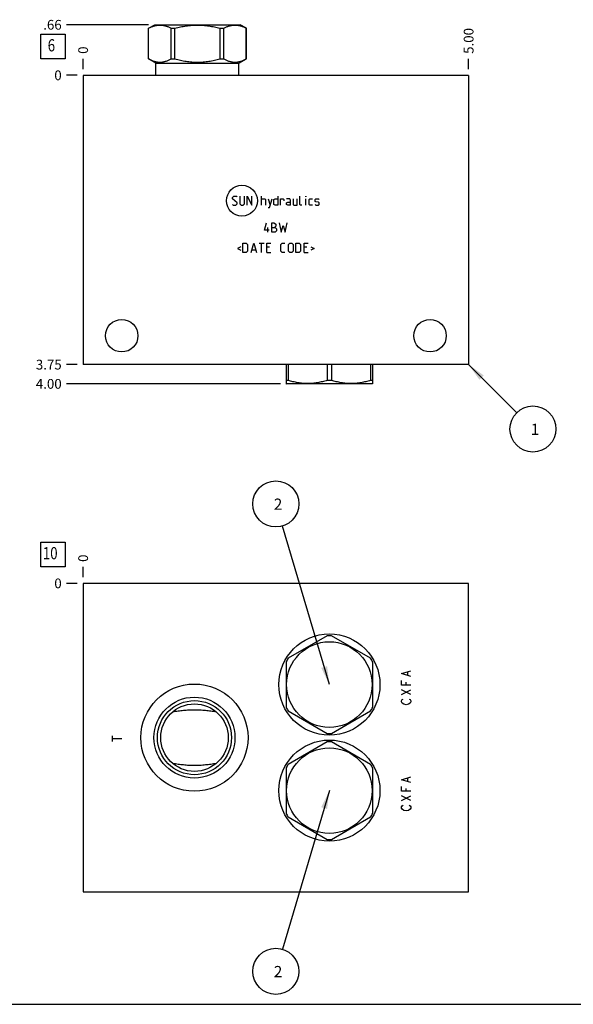
# Model space of a CAD drawing. Units: inches. Extents: x 0.3 to 21.7, y 0.3 to 16.7.
# Drawn here: x 5.7 to 11.4, y 0.3 to 10.4 of the extents above; entities that cross this region are included whole.
import ezdxf

# ---------------------------------------------------------------- set-up
doc = ezdxf.new("R2010")
doc.units = ezdxf.units.IN
doc.header["$LTSCALE"] = 1.21
doc.header["$MEASUREMENT"] = 0
doc.layers.get('0').update_dxf_attribs({"linetype": 'CONTINUOUS'})
doc.styles.get("Standard").update_dxf_attribs({"font": 'txt', "width": 0.8})
doc.dimstyles.new('DIMSTYLE_1', dxfattribs={"dimtxt": 0.1, "dimasz": 0.1875, "dimexe": 0.125, "dimexo": 0.0625, "dimgap": 0.025, "dimtad": 0, "dimtih": 1, "dimtoh": 1, "dimlfac": 1.264926, "dimzin": 4, "dimdsep": 46, "dimtxsty": 'STANDARD', "dimblk": '_FILLED', "dimblk1": '_FILLED', "dimblk2": '_FILLED', "dimcen": 0.09, "dimadec": 0, "dimazin": 0, "dimtfac": 1, "dimtofl": 0, "dimtmove": 0, "dimatfit": 3, "dimldrblk": '_FILLED', "dimfxl": 1, "dimtolj": 1, "dimtzin": 4, "dimarcsym": 0})
doc.dimstyles.new('DIMSTYLE_2', dxfattribs={"dimtxt": 0.1, "dimasz": 0.1875, "dimexe": 0.125, "dimexo": 0.0625, "dimgap": 0.025, "dimtad": 0, "dimtih": 1, "dimtoh": 1, "dimdec": 0, "dimlfac": 1.264926, "dimzin": 4, "dimdsep": 46, "dimtxsty": 'STANDARD', "dimblk": '_FILLED', "dimblk1": '_FILLED', "dimblk2": '_FILLED', "dimcen": 0.09, "dimadec": 0, "dimazin": 0, "dimtfac": 1, "dimtdec": 0, "dimtofl": 0, "dimtmove": 0, "dimatfit": 3, "dimldrblk": '_FILLED', "dimfxl": 1, "dimtolj": 1, "dimtzin": 4, "dimarcsym": 0})
doc.dimstyles.get("Standard").update_dxf_attribs({"dimtxt": 0.1, "dimasz": 0.1875, "dimexe": 0.125, "dimexo": 0.0625, "dimgap": 0.09, "dimtad": 0, "dimtih": 1, "dimtoh": 1, "dimdec": 3, "dimzin": 4, "dimdsep": 46, "dimtxsty": 'STANDARD', "dimblk": '_FILLED', "dimblk1": '_FILLED', "dimblk2": '_FILLED', "dimcen": 0.09, "dimadec": 0, "dimazin": 0, "dimtp": 0.001, "dimtm": 0.001, "dimtfac": 1, "dimtdec": 3, "dimtofl": 0, "dimtmove": 0, "dimatfit": 3, "dimldrblk": '_FILLED', "dimfxl": 1, "dimtolj": 1, "dimtzin": 4, "dimarcsym": 0})

# ---------------------------------------------------------------- blocks, each defined once
blk = doc.blocks.new('*D0')
at = {"color": 2, "linetype": 'CONTINUOUS'}
blk.add_line((10.302, 9.884), (10.302, 9.992), dxfattribs=at)
at = {"color": 2, "linetype": 'CONTINUOUS', "insert": (10.252, 10.042), "char_height": 0.1, "width": 0.32, "attachment_point": 1, "rotation": 90, "line_spacing_factor": 0.9}
blk.add_mtext('5.00', dxfattribs=at)
blk = doc.blocks.new('_FILLED')
at = {"color": 0, "linetype": 'BYBLOCK'}
blk.add_solid([(0, 0), (-1, 0.167), (-1, -0.167)], dxfattribs=at)
blk = doc.blocks.new('*D1')
at = {"color": 2, "linetype": 'CONTINUOUS'}
blk.add_line((6.349, 9.884), (6.349, 9.992), dxfattribs=at)
at = {"color": 2, "linetype": 'CONTINUOUS', "insert": (6.299, 10.042), "char_height": 0.1, "width": 0.08, "attachment_point": 1, "rotation": 90, "line_spacing_factor": 0.9}
blk.add_mtext('0', dxfattribs=at)
blk = doc.blocks.new('*D2')
at = {"color": 2, "linetype": 'CONTINUOUS'}
blk.add_line((6.286, 6.857), (6.179, 6.857), dxfattribs=at)
at = {"color": 2, "linetype": 'CONTINUOUS', "insert": (6.129, 6.907), "char_height": 0.1, "width": 0.32, "attachment_point": 3, "line_spacing_factor": 0.9}
blk.add_mtext('3.75', dxfattribs=at)
blk = doc.blocks.new('*D3')
at = {"color": 2, "linetype": 'CONTINUOUS'}
blk.add_line((6.286, 9.822), (6.179, 9.822), dxfattribs=at)
at = {"color": 2, "linetype": 'CONTINUOUS', "insert": (6.129, 9.872), "char_height": 0.1, "width": 0.08, "attachment_point": 3, "line_spacing_factor": 0.9}
blk.add_mtext('0', dxfattribs=at)
blk = doc.blocks.new('*D30')
at = {"color": 2, "linetype": 'CONTINUOUS'}
blk.add_line((6.349, 4.678), (6.349, 4.785), dxfattribs=at)
at = {"color": 2, "linetype": 'CONTINUOUS', "insert": (6.299, 4.835), "char_height": 0.1, "width": 0.08, "attachment_point": 1, "rotation": 90, "line_spacing_factor": 0.9}
blk.add_mtext('0', dxfattribs=at)
blk = doc.blocks.new('*D31')
at = {"color": 2, "linetype": 'CONTINUOUS'}
blk.add_line((6.286, 4.615), (6.179, 4.615), dxfattribs=at)
at = {"color": 2, "linetype": 'CONTINUOUS', "insert": (6.129, 4.665), "char_height": 0.1, "width": 0.08, "attachment_point": 3, "line_spacing_factor": 0.9}
blk.add_mtext('0', dxfattribs=at)
blk = doc.blocks.new('*D32')
at = {"color": 2, "linetype": 'CONTINUOUS'}
blk.add_line((7.02, 10.34), (6.179, 10.34), dxfattribs=at)
at = {"color": 2, "linetype": 'CONTINUOUS', "insert": (6.129, 10.39), "char_height": 0.1, "width": 0.24, "attachment_point": 3, "line_spacing_factor": 0.9}
blk.add_mtext('.66', dxfattribs=at)
blk = doc.blocks.new('*D33')
at = {"color": 2, "linetype": 'CONTINUOUS'}
blk.add_line((8.373, 6.66), (6.179, 6.66), dxfattribs=at)
at = {"color": 2, "linetype": 'CONTINUOUS', "insert": (6.129, 6.71), "char_height": 0.1, "width": 0.32, "attachment_point": 3, "line_spacing_factor": 0.9}
blk.add_mtext('4.00', dxfattribs=at)
blk = doc.blocks.new('SUN_FACENUMBER_BL1', base_point=(6.039, 10.118))
at = {"color": 2, "linetype": 'CONTINUOUS'}
for p, q in [((5.914, 10.243), (6.164, 10.243)), ((5.914, 9.993), (5.914, 10.243)), ((6.164, 10.243), (6.164, 9.993)), ((6.164, 9.993), (5.914, 9.993))]:
    blk.add_line(p, q, dxfattribs=at)
at = {"color": 2, "linetype": 'CONTINUOUS', "width": 0.8}
blk.add_text('6', height=0.125, dxfattribs=at).set_placement((5.986, 10.068))
blk = doc.blocks.new('SUN_NBOMBALLOON_BL2', base_point=(10.962, 6.197))
at = {"color": 2, "linetype": 'CONTINUOUS'}
blk.add_circle((10.962, 6.197), 0.236, dxfattribs=at)
at = {"color": 2, "linetype": 'CONTINUOUS', "insert": (10.94, 6.252), "char_height": 0.115, "width": 0.092, "attachment_point": 1, "line_spacing_factor": 0.9}
blk.add_mtext('1', dxfattribs=at)
blk = doc.blocks.new('SUN_FACENUMBER_BL9', base_point=(6.039, 4.911))
at = {"color": 2, "linetype": 'CONTINUOUS'}
for p, q in [((5.914, 5.036), (6.164, 5.036)), ((5.914, 4.786), (5.914, 5.036)), ((6.164, 5.036), (6.164, 4.786)), ((6.164, 4.786), (5.914, 4.786))]:
    blk.add_line(p, q, dxfattribs=at)
at = {"color": 2, "linetype": 'CONTINUOUS', "width": 0.8}
blk.add_text('10', height=0.125, dxfattribs=at).set_placement((5.936, 4.862))
blk = doc.blocks.new('SUN_NBOMBALLOON_BL10', base_point=(8.325, 5.429))
at = {"color": 2, "linetype": 'CONTINUOUS'}
blk.add_circle((8.325, 5.429), 0.236, dxfattribs=at)
at = {"color": 2, "linetype": 'CONTINUOUS', "insert": (8.304, 5.484), "char_height": 0.115, "width": 0.092, "attachment_point": 1, "line_spacing_factor": 0.9}
blk.add_mtext('2', dxfattribs=at)
blk = doc.blocks.new('SUN_NBOMBALLOON_BL11', base_point=(8.325, 0.639))
at = {"color": 2, "linetype": 'CONTINUOUS'}
blk.add_circle((8.325, 0.639), 0.236, dxfattribs=at)
at = {"color": 2, "linetype": 'CONTINUOUS', "insert": (8.304, 0.694), "char_height": 0.115, "width": 0.092, "attachment_point": 1, "line_spacing_factor": 0.9}
blk.add_mtext('2', dxfattribs=at)

msp = doc.modelspace()

# ---------------------------------------------------------------- linework, layer by layer
at = {"color": 7, "linetype": 'CONTINUOUS'}
for p, q in [((7.0201, 10.3044), (7.0826, 10.3404)), ((7.0201, 9.9898), (7.0201, 10.3044)), ((7.0201, 10.3044), (7.0206, 10.3044)), ((7.0206, 9.9898), (7.0206, 10.3044)), ((7.0826, 10.3404), (7.9601, 10.3404)), ((7.2518, 9.9898), (7.2518, 10.3044)), ((7.2518, 10.3044), (7.2901, 10.3044)), ((7.2901, 9.9898), (7.2901, 10.3044)), ((7.7526, 9.9898), (7.7526, 10.3044)), ((7.7526, 10.3044), (7.7908, 10.3044)), ((7.7908, 9.9898), (7.7908, 10.3044)), ((8.0225, 10.3044), (7.9601, 10.3404)), ((8.022, 9.9898), (8.022, 10.3044)), ((8.022, 10.3044), (8.0225, 10.3044)), ((8.0225, 9.9898), (8.0225, 10.3044)), ((7.096, 9.9459), (7.0201, 9.9898)), ((7.0201, 9.9898), (7.0206, 9.9898)), ((7.096, 9.8218), (7.096, 9.9459)), ((7.096, 9.9459), (7.9466, 9.9459)), ((7.2518, 9.9898), (7.2901, 9.9898)), ((7.7526, 9.9898), (7.7908, 9.9898)), ((7.9466, 9.9459), (8.0225, 9.9898)), ((7.9466, 9.8218), (7.9466, 9.9459)), ((8.022, 9.9898), (8.0225, 9.9898)), ((6.3489, 9.8218), (6.3489, 6.8572)), ((10.3017, 9.8218), (6.3489, 9.8218)), ((10.3017, 9.8218), (10.3017, 6.8572)), ((10.3017, 6.8572), (6.3489, 6.8572)), ((8.4293, 6.8572), (8.4293, 6.663)), ((8.4513, 6.8572), (8.4513, 6.6956)), ((8.8519, 6.8572), (8.8519, 6.6956)), ((8.896, 6.8572), (8.896, 6.6956)), ((9.2966, 6.8572), (9.2966, 6.6956)), ((9.3186, 6.663), (9.3186, 6.8572)), ((8.4288, 6.6633), (8.4352, 6.6596)), ((8.4513, 6.6956), (8.4293, 6.6956)), ((8.896, 6.6956), (8.8519, 6.6956)), ((9.3186, 6.6956), (9.2966, 6.6956)), ((9.3191, 6.6633), (9.3127, 6.6596)), ((9.3127, 6.6596), (8.4352, 6.6596)), ((6.3489, 4.6153), (6.3489, 1.453)), ((10.3017, 4.6153), (6.3489, 4.6153)), ((10.3017, 1.453), (10.3017, 4.6153)), ((8.8519, 4.0788), (8.4513, 3.8475)), ((9.2966, 3.8475), (8.896, 4.0788)), ((8.4293, 3.8093), (8.4293, 3.3468)), ((9.3186, 3.3468), (9.3186, 3.8093)), ((7.2688, 3.2997), (7.269, 3.2997)), ((7.7119, 3.2997), (7.7121, 3.2997)), ((8.4513, 3.3086), (8.8519, 3.0773)), ((8.896, 3.0773), (9.2966, 3.3086)), ((8.8519, 2.9918), (8.4513, 2.7605)), ((9.2966, 2.7605), (8.896, 2.9918)), ((7.269, 2.7686), (7.2688, 2.7687)), ((7.7121, 2.7687), (7.7119, 2.7686)), ((8.4293, 2.7223), (8.4293, 2.2598)), ((9.3186, 2.2598), (9.3186, 2.7223)), ((8.4513, 2.2216), (8.8519, 1.9903)), ((8.896, 1.9903), (9.2966, 2.2216)), ((6.3489, 1.453), (10.3017, 1.453)), ((0.3013, 0.3013), (21.6988, 0.3013))]:
    msp.add_line(p, q, dxfattribs=at)
at = {"color": 4, "linetype": 'CONTINUOUS'}
for p, q in [((7.8815, 8.571), (7.895, 8.5846)), ((7.895, 8.5846), (7.9221, 8.5846)), ((7.9221, 8.5846), (7.9289, 8.5778)), ((7.956, 8.5846), (7.956, 8.5033)), ((8.0034, 8.5033), (8.0034, 8.5846)), ((8.0305, 8.4897), (8.0305, 8.5846)), ((8.0305, 8.5846), (8.078, 8.4897)), ((8.078, 8.4897), (8.078, 8.5846)), ((8.1796, 8.4897), (8.1796, 8.5846)), ((8.3468, 8.5846), (8.3468, 8.4897)), ((8.5704, 8.4965), (8.5704, 8.5846)), ((8.6314, 8.5846), (8.6336, 8.5846)), ((8.6314, 8.5778), (8.6314, 8.5846)), ((8.6336, 8.5846), (8.6314, 8.5778)), ((7.8815, 8.5575), (7.8815, 8.571)), ((7.9289, 8.5168), (7.8815, 8.5575)), ((7.8815, 8.4965), (7.8882, 8.4897)), ((7.8882, 8.4897), (7.9154, 8.4897)), ((7.9154, 8.4897), (7.9289, 8.5033)), ((7.9289, 8.5033), (7.9289, 8.5168)), ((7.956, 8.5033), (7.9696, 8.4897)), ((7.9696, 8.4897), (7.9899, 8.4897)), ((7.9899, 8.4897), (8.0034, 8.5033)), ((8.1796, 8.5575), (8.2135, 8.5575)), ((8.2135, 8.5575), (8.2203, 8.5507)), ((8.2203, 8.5507), (8.2203, 8.4897)), ((8.2474, 8.5575), (8.2677, 8.4897)), ((8.2609, 8.4671), (8.288, 8.5575)), ((8.3061, 8.5507), (8.3197, 8.5575)), ((8.3061, 8.4965), (8.3061, 8.5507)), ((8.3197, 8.4897), (8.3061, 8.4965)), ((8.3197, 8.5575), (8.3468, 8.5575)), ((8.3468, 8.4897), (8.3197, 8.4897)), ((8.3739, 8.4897), (8.3739, 8.5575)), ((8.3739, 8.5575), (8.401, 8.5575)), ((8.401, 8.5575), (8.4055, 8.5507)), ((8.4055, 8.5507), (8.4055, 8.5372)), ((8.4687, 8.5575), (8.4349, 8.5575)), ((8.4349, 8.5168), (8.4484, 8.5236)), ((8.4349, 8.4965), (8.4349, 8.5168)), ((8.4484, 8.4897), (8.4349, 8.4965)), ((8.4484, 8.5236), (8.4755, 8.5236)), ((8.4755, 8.4897), (8.4484, 8.4897)), ((8.4755, 8.5439), (8.4687, 8.5575)), ((8.4755, 8.4897), (8.4755, 8.5439)), ((8.5026, 8.5575), (8.5026, 8.4965)), ((8.5026, 8.4965), (8.5094, 8.4897)), ((8.5094, 8.4897), (8.5433, 8.4897)), ((8.5433, 8.4897), (8.5433, 8.5575)), ((8.5772, 8.4897), (8.5704, 8.4965)), ((8.5907, 8.4897), (8.5772, 8.4897)), ((8.6314, 8.4897), (8.6314, 8.5575)), ((8.6675, 8.5507), (8.6743, 8.5575)), ((8.6675, 8.4965), (8.6675, 8.5507)), ((8.6743, 8.4897), (8.6675, 8.4965)), ((8.6743, 8.5575), (8.7014, 8.5575)), ((8.7014, 8.4897), (8.6743, 8.4897)), ((8.7285, 8.5507), (8.7353, 8.5575)), ((8.7285, 8.5304), (8.7285, 8.5507)), ((8.7353, 8.5259), (8.7285, 8.5304)), ((8.7285, 8.4965), (8.7353, 8.4897)), ((8.7353, 8.5575), (8.7624, 8.5575)), ((8.7624, 8.5213), (8.7353, 8.5259)), ((8.7353, 8.4897), (8.7624, 8.4897)), ((8.7624, 8.5575), (8.7692, 8.5507)), ((8.7692, 8.5168), (8.7624, 8.5213)), ((8.7624, 8.4897), (8.7692, 8.4965)), ((8.7692, 8.4965), (8.7692, 8.5168)), ((8.2474, 8.4671), (8.2609, 8.4671)), ((8.2101, 8.2349), (8.2304, 8.3095)), ((8.2847, 8.3095), (8.305, 8.3095)), ((8.2847, 8.2146), (8.2847, 8.3095)), ((8.305, 8.3095), (8.3118, 8.3072)), ((8.3118, 8.3072), (8.3253, 8.2959)), ((8.3253, 8.2756), (8.3118, 8.262)), ((8.3253, 8.2959), (8.3253, 8.2756)), ((8.3592, 8.3095), (8.3795, 8.2146)), ((8.3795, 8.2146), (8.3999, 8.2824)), ((8.3999, 8.2824), (8.4202, 8.2146)), ((8.4202, 8.2146), (8.4405, 8.3095)), ((8.2576, 8.2349), (8.2101, 8.2349)), ((8.2417, 8.2146), (8.2417, 8.262)), ((8.2847, 8.262), (8.3185, 8.262)), ((8.3185, 8.2146), (8.2847, 8.2146)), ((8.3185, 8.262), (8.3321, 8.2485)), ((8.3321, 8.2282), (8.3185, 8.2146)), ((8.3321, 8.2485), (8.3321, 8.2282)), ((7.9854, 8.0059), (7.9854, 8.1008)), ((7.9854, 8.1008), (8.0193, 8.1008)), ((8.0193, 8.1008), (8.0328, 8.0872)), ((8.0328, 8.0872), (8.0328, 8.0195)), ((8.0712, 8.0059), (8.0983, 8.1008)), ((8.0983, 8.1008), (8.1254, 8.0059)), ((8.1525, 8.1008), (8.2067, 8.1008)), ((8.1796, 8.0059), (8.1796, 8.1008)), ((8.2338, 8.1008), (8.2745, 8.1008)), ((8.2338, 8.0059), (8.2338, 8.1008)), ((8.3761, 8.0872), (8.3897, 8.1008)), ((8.3761, 8.0195), (8.3761, 8.0872)), ((8.3897, 8.1008), (8.4168, 8.1008)), ((8.4552, 8.0872), (8.4687, 8.1008)), ((8.4552, 8.0195), (8.4552, 8.0872)), ((8.4687, 8.1008), (8.4891, 8.1008)), ((8.4891, 8.1008), (8.5026, 8.0872)), ((8.5026, 8.0872), (8.5026, 8.0195)), ((8.5297, 8.1008), (8.5636, 8.1008)), ((8.5297, 8.0059), (8.5297, 8.1008)), ((8.5636, 8.1008), (8.5772, 8.0872)), ((8.5772, 8.0872), (8.5772, 8.0195)), ((8.6156, 8.1008), (8.6562, 8.1008)), ((8.6156, 8.0059), (8.6156, 8.1008)), ((7.9673, 8.0646), (7.9312, 8.0466)), ((7.9312, 8.0466), (7.9673, 8.0285)), ((8.0193, 8.0059), (7.9854, 8.0059)), ((8.0328, 8.0195), (8.0193, 8.0059)), ((8.0802, 8.033), (8.1164, 8.033)), ((8.2609, 8.0601), (8.2338, 8.0601)), ((8.2338, 8.0059), (8.2745, 8.0059)), ((8.3897, 8.0059), (8.3761, 8.0195)), ((8.4168, 8.0059), (8.3897, 8.0059)), ((8.4687, 8.0059), (8.4552, 8.0195)), ((8.4891, 8.0059), (8.4687, 8.0059)), ((8.5026, 8.0195), (8.4891, 8.0059)), ((8.5636, 8.0059), (8.5297, 8.0059)), ((8.5772, 8.0195), (8.5636, 8.0059)), ((8.6427, 8.0601), (8.6156, 8.0601)), ((8.6156, 8.0059), (8.6562, 8.0059)), ((8.6833, 8.0646), (8.7195, 8.0466)), ((8.7195, 8.0466), (8.6833, 8.0285)), ((9.6139, 3.6903), (9.7088, 3.72)), ((9.7088, 3.6607), (9.6139, 3.6903)), ((9.6772, 3.6725), (9.6772, 3.7081)), ((9.6139, 3.5717), (9.6139, 3.6192)), ((9.7088, 3.5717), (9.6139, 3.5717)), ((9.6614, 3.5717), (9.6614, 3.6014)), ((9.6139, 3.4769), (9.7088, 3.5243)), ((9.7088, 3.4769), (9.6139, 3.5243)), ((9.6139, 3.4117), (9.6218, 3.4235)), ((9.6139, 3.3998), (9.6139, 3.4117)), ((9.6218, 3.3879), (9.6139, 3.3998)), ((9.6218, 3.4235), (9.6297, 3.4294)), ((9.6376, 3.3761), (9.6218, 3.3879)), ((9.6614, 3.3702), (9.6376, 3.3761)), ((9.6851, 3.3761), (9.6614, 3.3702)), ((9.7009, 3.3879), (9.6851, 3.3761)), ((9.693, 3.4294), (9.7009, 3.4235)), ((9.7009, 3.4235), (9.7088, 3.4117)), ((9.7088, 3.3998), (9.7009, 3.3879)), ((9.7088, 3.4117), (9.7088, 3.3998)), ((6.6493, 2.9946), (6.6493, 3.0539)), ((6.6493, 3.0243), (6.7442, 3.0243)), ((9.6139, 2.6033), (9.7088, 2.633)), ((9.7088, 2.5737), (9.6139, 2.6033)), ((9.6139, 2.4847), (9.6139, 2.5322)), ((9.6772, 2.5855), (9.6772, 2.6211)), ((9.7088, 2.4847), (9.6139, 2.4847)), ((9.7088, 2.3899), (9.6139, 2.4373)), ((9.6139, 2.3899), (9.7088, 2.4373)), ((9.6614, 2.4847), (9.6614, 2.5144)), ((9.6139, 2.3246), (9.6218, 2.3365)), ((9.6139, 2.3128), (9.6139, 2.3246)), ((9.6218, 2.3365), (9.6297, 2.3424)), ((9.693, 2.3424), (9.7009, 2.3365)), ((9.7009, 2.3365), (9.7088, 2.3246)), ((9.7088, 2.3246), (9.7088, 2.3128)), ((9.6218, 2.3009), (9.6139, 2.3128)), ((9.6376, 2.2891), (9.6218, 2.3009)), ((9.6614, 2.2831), (9.6376, 2.2891)), ((9.6851, 2.2891), (9.6614, 2.2831)), ((9.7009, 2.3009), (9.6851, 2.2891)), ((9.7088, 2.3128), (9.7009, 2.3009))]:
    msp.add_line(p, q, dxfattribs=at)
msp.add_circle((7.9771, 8.5372), 0.1584, dxfattribs=at)
at = {"color": 7, "linetype": 'CONTINUOUS'}
for centre, radius in [((6.7442, 7.1537), 0.1668), ((9.9064, 7.1537), 0.1668), ((8.874, 3.5781), 0.5186), ((8.874, 3.5781), 0.4388), ((7.4905, 3.0342), 0.5494), ((7.4905, 3.0342), 0.415), ((7.4905, 3.0342), 0.3795), ((7.4905, 3.0342), 0.3459), ((8.874, 2.4911), 0.5186), ((8.874, 2.4911), 0.4388)]:
    msp.add_circle(centre, radius, dxfattribs=at)
for centre, start, end in [((8.874, 3.5781), 87.47677, 92.52323), ((8.874, 3.5781), 147.47677, 152.52323), ((8.874, 3.5781), 27.47677, 32.52323), ((8.874, 3.5781), 207.47677, 212.52323), ((8.874, 3.5781), 327.47677, 332.52323), ((8.874, 3.5781), 267.47677, 272.52323), ((8.874, 2.4911), 87.47677, 92.52323), ((8.874, 2.4911), 147.47677, 152.52323), ((8.874, 2.4911), 27.47677, 32.52323), ((8.874, 2.4911), 207.47677, 212.52323), ((8.874, 2.4911), 327.47677, 332.52323), ((8.874, 2.4911), 267.47677, 272.52323)]:
    msp.add_arc(centre, 0.5012, start, end, dxfattribs=at)
for points, knots in [([(7.0206, 10.3044), (7.0253, 10.3069), (7.0347, 10.3116), (7.0489, 10.3181), (7.0633, 10.3237), (7.0778, 10.3284), (7.0923, 10.3322), (7.1069, 10.335), (7.1215, 10.3366), (7.1362, 10.3372), (7.1509, 10.3366), (7.1655, 10.335), (7.1801, 10.3322), (7.1947, 10.3284), (7.2091, 10.3237), (7.2235, 10.3181), (7.2378, 10.3116), (7.2472, 10.3069), (7.2518, 10.3044)], [0, 0, 0, 0, 0.0655269, 0.1300561, 0.1935984, 0.2562073, 0.3179806, 0.3790665, 0.4396614, 0.5, 0.5603386, 0.6209335, 0.6820194, 0.7437927, 0.8064016, 0.8699439, 0.9344731, 1, 1, 1, 1]), ([(7.2901, 10.3044), (7.3089, 10.3094), (7.3374, 10.3162), (7.3757, 10.3237), (7.4046, 10.3285), (7.4336, 10.3322), (7.4628, 10.335), (7.492, 10.3366), (7.5213, 10.3372), (7.5506, 10.3366), (7.5798, 10.335), (7.609, 10.3322), (7.638, 10.3285), (7.6669, 10.3237), (7.7052, 10.3162), (7.7337, 10.3094), (7.7526, 10.3044)], [0, 0, 0, 0, 0.1249908, 0.1874914, 0.2499928, 0.3124943, 0.374996, 0.437498, 0.5, 0.562502, 0.625004, 0.6875057, 0.7500072, 0.8125086, 0.8750092, 1, 1, 1, 1]), ([(7.7908, 10.3044), (7.7955, 10.3069), (7.8049, 10.3116), (7.8191, 10.3181), (7.8335, 10.3237), (7.848, 10.3284), (7.8625, 10.3322), (7.8771, 10.335), (7.8917, 10.3366), (7.9064, 10.3372), (7.9211, 10.3366), (7.9357, 10.335), (7.9503, 10.3322), (7.9649, 10.3284), (7.9793, 10.3237), (7.9937, 10.3181), (8.008, 10.3116), (8.0174, 10.3069), (8.022, 10.3044)], [0, 0, 0, 0, 0.0655269, 0.1300561, 0.1935984, 0.2562073, 0.3179806, 0.3790665, 0.4396614, 0.5, 0.5603386, 0.6209335, 0.6820194, 0.7437927, 0.8064016, 0.8699439, 0.9344731, 1, 1, 1, 1]), ([(7.0206, 9.9898), (7.0253, 9.9873), (7.0347, 9.9825), (7.0489, 9.976), (7.0633, 9.9704), (7.0778, 9.9657), (7.0923, 9.9619), (7.1069, 9.9592), (7.1215, 9.9575), (7.1362, 9.9569), (7.1509, 9.9575), (7.1655, 9.9592), (7.1801, 9.9619), (7.1947, 9.9657), (7.2091, 9.9704), (7.2235, 9.976), (7.2378, 9.9825), (7.2472, 9.9873), (7.2518, 9.9898)], [0, 0, 0, 0, 0.0655269, 0.1300561, 0.1935984, 0.2562073, 0.3179806, 0.3790665, 0.4396614, 0.5, 0.5603386, 0.6209335, 0.6820194, 0.7437927, 0.8064016, 0.8699439, 0.9344731, 1, 1, 1, 1]), ([(7.2901, 9.9898), (7.3089, 9.9847), (7.3374, 9.9779), (7.3757, 9.9704), (7.4046, 9.9656), (7.4336, 9.9619), (7.4628, 9.9591), (7.492, 9.9575), (7.5213, 9.9569), (7.5506, 9.9575), (7.5798, 9.9591), (7.609, 9.9619), (7.638, 9.9656), (7.6669, 9.9704), (7.7052, 9.9779), (7.7337, 9.9847), (7.7526, 9.9898)], [0, 0, 0, 0, 0.1249908, 0.1874914, 0.2499928, 0.3124943, 0.374996, 0.437498, 0.5, 0.562502, 0.625004, 0.6875057, 0.7500072, 0.8125086, 0.8750092, 1, 1, 1, 1]), ([(7.7908, 9.9898), (7.7955, 9.9873), (7.8049, 9.9825), (7.8191, 9.976), (7.8335, 9.9704), (7.848, 9.9657), (7.8625, 9.9619), (7.8771, 9.9592), (7.8917, 9.9575), (7.9064, 9.9569), (7.9211, 9.9575), (7.9357, 9.9592), (7.9503, 9.9619), (7.9649, 9.9657), (7.9793, 9.9704), (7.9937, 9.976), (8.008, 9.9825), (8.0174, 9.9873), (8.022, 9.9898)], [0, 0, 0, 0, 0.0655269, 0.1300561, 0.1935984, 0.2562073, 0.3179806, 0.3790665, 0.4396614, 0.5, 0.5603386, 0.6209335, 0.6820194, 0.7437927, 0.8064016, 0.8699439, 0.9344731, 1, 1, 1, 1]), ([(8.8519, 6.6956), (8.8356, 6.6906), (8.811, 6.6838), (8.7777, 6.6763), (8.7527, 6.6715), (8.7276, 6.6678), (8.7023, 6.665), (8.677, 6.6634), (8.6516, 6.6628), (8.6263, 6.6634), (8.6009, 6.665), (8.5757, 6.6678), (8.5505, 6.6715), (8.5255, 6.6763), (8.4923, 6.6838), (8.4676, 6.6906), (8.4513, 6.6956)], [0, 0, 0, 0, 0.1255928, 0.1882156, 0.2507276, 0.3131413, 0.375475, 0.4377522, 0.5, 0.5622478, 0.624525, 0.6868587, 0.7492724, 0.8117844, 0.8744072, 1, 1, 1, 1]), ([(9.2966, 6.6956), (9.2803, 6.6906), (9.2556, 6.6838), (9.2224, 6.6763), (9.1974, 6.6715), (9.1722, 6.6678), (9.147, 6.665), (9.1217, 6.6634), (9.0963, 6.6628), (9.0709, 6.6634), (9.0456, 6.665), (9.0204, 6.6678), (8.9952, 6.6715), (8.9702, 6.6763), (8.937, 6.6838), (8.9123, 6.6906), (8.896, 6.6956)], [0, 0, 0, 0, 0.1255928, 0.1882156, 0.2507276, 0.3131413, 0.375475, 0.4377522, 0.5, 0.5622478, 0.624525, 0.6868587, 0.7492724, 0.8117844, 0.8744072, 1, 1, 1, 1]), ([(7.269, 3.2997), (7.287, 3.3025), (7.3141, 3.3067), (7.3505, 3.3114), (7.3782, 3.3145), (7.406, 3.317), (7.4341, 3.3189), (7.4622, 3.3201), (7.4905, 3.3205), (7.5187, 3.3201), (7.5469, 3.3189), (7.5749, 3.317), (7.6028, 3.3145), (7.6304, 3.3114), (7.6668, 3.3067), (7.6939, 3.3025), (7.7119, 3.2997)], [0, 0, 0, 0, 0.1226951, 0.1847502, 0.2472286, 0.3100733, 0.3732108, 0.4365528, 0.5, 0.5634472, 0.6267892, 0.6899267, 0.7527714, 0.8152498, 0.8773049, 1, 1, 1, 1]), ([(7.7119, 2.7686), (7.6939, 2.7658), (7.6668, 2.7617), (7.6304, 2.7569), (7.6028, 2.7538), (7.5749, 2.7513), (7.5469, 2.7494), (7.5187, 2.7482), (7.4905, 2.7478), (7.4622, 2.7482), (7.4341, 2.7494), (7.406, 2.7513), (7.3782, 2.7538), (7.3505, 2.7569), (7.3141, 2.7617), (7.287, 2.7658), (7.269, 2.7686)], [0, 0, 0, 0, 0.1226951, 0.1847502, 0.2472286, 0.3100733, 0.3732108, 0.4365528, 0.5, 0.5634472, 0.6267892, 0.6899267, 0.7527714, 0.8152498, 0.8773049, 1, 1, 1, 1])]:
    msp.add_open_spline(points, degree=3, knots=knots, dxfattribs=at)

# ---------------------------------------------------------------- block references
at = {"color": 2, "linetype": 'CONTINUOUS'}
for name, p in [('SUN_FACENUMBER_BL1', (6.0387, 10.1177)), ('SUN_NBOMBALLOON_BL2', (10.9617, 6.1972)), ('SUN_NBOMBALLOON_BL10', (8.3253, 5.4293)), ('SUN_FACENUMBER_BL9', (6.0387, 4.9112)), ('SUN_NBOMBALLOON_BL11', (8.3253, 0.639))]:
    msp.add_blockref(name, p, dxfattribs=at)

# ---------------------------------------------------------------- dimensions: what is measured, and where the dimension line sits
for feature_location, offset, dtype, origin, dimstyle, picture, middle in [((7.0201, 10.3404), (-0.8411, 0), 0, (6.3489, 9.8218), 'DIMSTYLE_1', '*D32', (6.0164, 10.3404)), ((10.3017, 9.8843), (0, 0.1075), 1, (6.3489, 9.8218), 'DIMSTYLE_1', '*D0', (10.3017, 10.2018)), ((6.3489129366, 9.884316028), (0, 0.1075), 1, (6.3489129366, 9.821816028), 'DIMSTYLE_2', '*D1', (6.3489130161, 10.0818159332)), ((6.2864, 6.8572), (-0.1075, 0), 0, (6.3489, 9.8218), 'DIMSTYLE_1', '*D2', (5.9714, 6.8572)), ((8.3727, 6.6596), (-2.1938, 0), 0, (6.3489, 9.8218), 'DIMSTYLE_1', '*D33', (5.9689, 6.6596)), ((6.2864129366, 9.821816028), (-0.1075, 0), 0, (6.3489129366, 9.821816028), 'DIMSTYLE_2', '*D3', (6.0889129028, 9.8218161011)), ((6.3489129366, 4.6777863174), (0, 0.1075), 1, (6.3489129366, 4.6152863174), 'DIMSTYLE_2', '*D30', (6.3489129533, 4.8752862225)), ((6.2864129366, 4.6152863174), (-0.1075, 0), 0, (6.3489129366, 4.6152863174), 'DIMSTYLE_2', '*D31', (6.0889129028, 4.6152864532))]:
    dim = msp.add_ordinate_dim(feature_location=feature_location, offset=offset, dtype=dtype, origin=origin, dimstyle=dimstyle, dxfattribs=at)
    dim.commit()
    dim.dimension.update_dxf_attribs({"geometry": picture, "text_midpoint": middle})

# ---------------------------------------------------------------- leaders
for points in [[(10.3017, 6.8572), (10.7949, 6.364)], [(8.874, 3.5781), (8.3924, 5.2031)], [(8.874, 2.4911), (8.3923, 0.8653)]]:
    msp.add_leader(points, dimstyle='STANDARD', override={"dimtad": 0}, dxfattribs=at)

doc.saveas('drawing.dxf')
